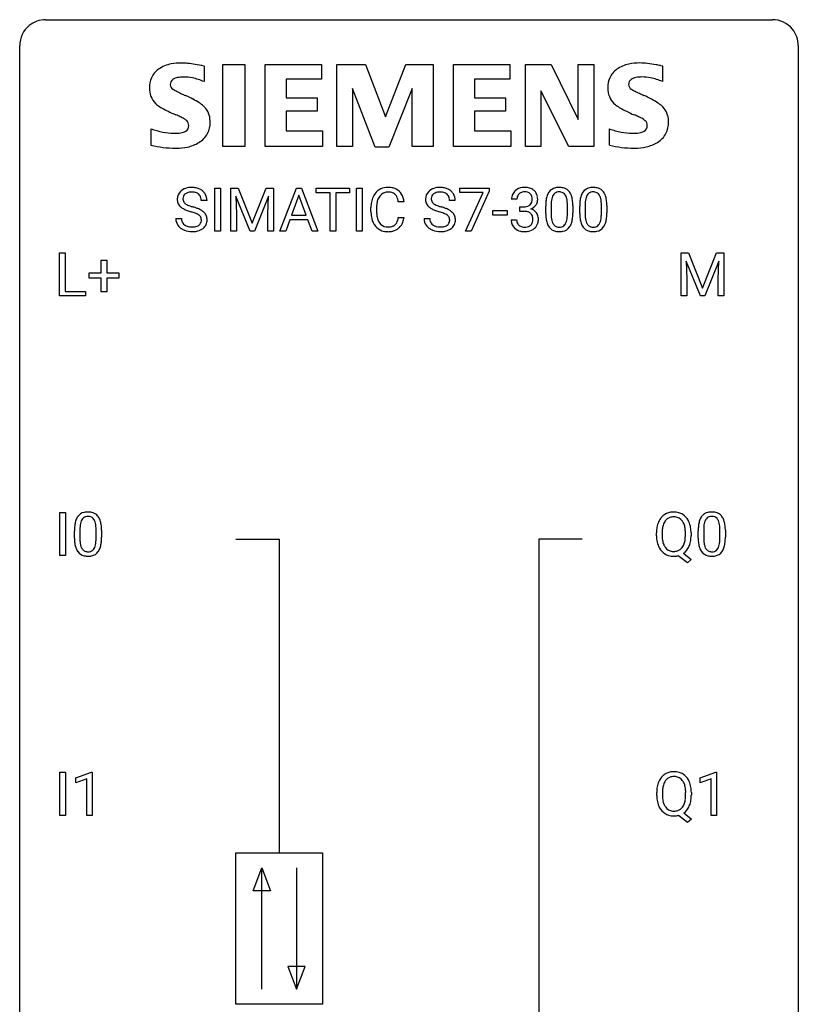
# Model space of a CAD drawing. Extents: x 3 to 27, y -3 to 116.
# Drawn here: x 3 to 27, y 86 to 116 of the extents above; entities that cross this region are included whole.
import ezdxf

# ---------------------------------------------------------------- set-up
doc = ezdxf.new("R2010")
doc.units = 0
doc.layers.add('DEFAULT_255_1_388', color=255, linetype='CONTINUOUS')
doc.layers.add('DEFAULT_255_2_778', color=255, linetype='CONTINUOUS')

msp = doc.modelspace()

# ---------------------------------------------------------------- linework, layer by layer
at = {"layer": 'DEFAULT_255_1_388'}
for p, q in [((8.744, 109.824), (8.744, 111.139)), ((8.744, 111.139), (8.918, 111.139)), ((8.918, 111.139), (8.918, 109.824)), ((9.235, 111.139), (9.459, 111.139)), ((9.235, 109.824), (9.235, 111.139)), ((9.459, 111.139), (9.889, 110.066)), ((9.889, 110.066), (10.319, 111.139)), ((10.319, 111.139), (10.544, 111.139)), ((10.544, 111.139), (10.544, 109.824)), ((10.739, 109.824), (11.242, 111.139)), ((11.242, 111.139), (11.394, 111.139)), ((11.394, 111.139), (11.897, 109.824)), ((11.849, 110.997), (11.849, 111.139)), ((11.849, 111.139), (12.866, 111.139)), ((12.866, 111.139), (12.866, 110.997)), ((13.074, 109.824), (13.074, 111.139)), ((13.074, 111.139), (13.248, 111.139)), ((13.248, 111.139), (13.248, 109.824)), ((16.242, 111.002), (16.242, 111.139)), ((16.242, 111.139), (17.131, 111.139)), ((17.131, 111.139), (17.131, 111.045)), ((8.507, 110.759), (8.332, 110.759)), ((9.822, 109.824), (9.391, 110.886)), ((9.391, 110.886), (9.409, 110.336)), ((10.387, 110.889), (9.955, 109.824)), ((10.371, 110.336), (10.387, 110.889)), ((11.318, 110.925), (11.095, 110.31)), ((11.542, 110.31), (11.318, 110.925)), ((12.271, 110.997), (11.849, 110.997)), ((12.271, 109.824), (12.271, 110.997)), ((12.866, 110.997), (12.444, 110.997)), ((12.444, 110.997), (12.444, 109.824)), ((16.1, 110.759), (15.926, 110.759)), ((16.954, 111.002), (16.242, 111.002)), ((16.411, 109.824), (16.954, 111.002)), ((17.131, 111.045), (16.586, 109.824)), ((17.986, 110.794), (17.819, 110.794)), ((13.52, 110.42), (13.52, 110.547)), ((13.694, 110.542), (13.694, 110.415)), ((14.533, 110.717), (14.358, 110.717)), ((18.075, 110.426), (18.075, 110.563)), ((18.075, 110.563), (18.2, 110.563)), ((18.865, 110.362), (18.865, 110.586)), ((19.032, 110.626), (19.032, 110.359)), ((19.528, 110.34), (19.528, 110.614)), ((19.696, 110.602), (19.696, 110.385)), ((19.904, 110.362), (19.904, 110.586)), ((20.071, 110.626), (20.071, 110.359)), ((20.568, 110.34), (20.568, 110.614)), ((20.735, 110.602), (20.735, 110.385)), ((7.553, 110.205), (7.728, 110.205)), ((9.409, 110.336), (9.409, 109.824)), ((10.371, 109.824), (10.371, 110.336)), ((11.042, 110.167), (10.918, 109.824)), ((11.593, 110.167), (11.042, 110.167)), ((11.095, 110.31), (11.542, 110.31)), ((11.719, 109.824), (11.593, 110.167)), ((14.358, 110.241), (14.533, 110.241)), ((15.147, 110.205), (15.321, 110.205)), ((17.245, 110.314), (17.245, 110.451)), ((17.245, 110.451), (17.686, 110.451)), ((17.686, 110.314), (17.245, 110.314)), ((17.686, 110.451), (17.686, 110.314)), ((17.807, 110.171), (17.975, 110.171)), ((18.2, 110.426), (18.075, 110.426)), ((8.918, 109.824), (8.744, 109.824)), ((9.409, 109.824), (9.235, 109.824)), ((9.955, 109.824), (9.822, 109.824)), ((10.544, 109.824), (10.371, 109.824)), ((10.918, 109.824), (10.739, 109.824)), ((11.897, 109.824), (11.719, 109.824)), ((12.444, 109.824), (12.271, 109.824)), ((13.248, 109.824), (13.074, 109.824)), ((16.586, 109.824), (16.411, 109.824)), ((3.994, 107.839), (3.994, 109.155)), ((3.994, 109.155), (4.168, 109.155)), ((4.168, 109.155), (4.168, 107.981)), ((23.007, 109.155), (23.231, 109.155)), ((23.007, 107.839), (23.007, 109.155)), ((23.231, 109.155), (23.662, 108.082)), ((23.662, 108.082), (24.092, 109.155)), ((24.092, 109.155), (24.317, 109.155)), ((24.317, 109.155), (24.317, 107.839)), ((5.274, 108.545), (5.274, 108.929)), ((5.274, 108.929), (5.442, 108.929)), ((5.442, 108.929), (5.442, 108.545)), ((23.595, 107.839), (23.164, 108.902)), ((23.164, 108.902), (23.181, 108.352)), ((24.159, 108.905), (23.728, 107.839)), ((24.143, 108.352), (24.159, 108.905)), ((4.907, 108.387), (4.907, 108.545)), ((4.907, 108.545), (5.274, 108.545)), ((5.274, 108.387), (4.907, 108.387)), ((5.274, 107.971), (5.274, 108.387)), ((5.442, 108.545), (5.809, 108.545)), ((5.809, 108.387), (5.442, 108.387)), ((5.442, 108.387), (5.442, 107.971)), ((5.809, 108.545), (5.809, 108.387)), ((23.181, 108.352), (23.181, 107.839)), ((24.143, 107.839), (24.143, 108.352)), ((4.792, 107.839), (3.994, 107.839)), ((4.168, 107.981), (4.792, 107.981)), ((4.792, 107.981), (4.792, 107.839)), ((5.442, 107.971), (5.274, 107.971)), ((23.181, 107.839), (23.007, 107.839)), ((23.728, 107.839), (23.595, 107.839)), ((24.317, 107.839), (24.143, 107.839)), ((4.011, 99.902), (4.011, 101.217)), ((4.011, 101.217), (4.184, 101.217)), ((4.184, 101.217), (4.184, 99.902)), ((4.452, 100.44), (4.452, 100.664)), ((4.62, 100.704), (4.62, 100.437)), ((5.116, 100.418), (5.116, 100.692)), ((5.283, 100.68), (5.283, 100.463)), ((22.251, 100.505), (22.251, 100.6)), ((22.425, 100.614), (22.425, 100.517)), ((23.137, 100.505), (23.137, 100.602)), ((23.31, 100.601), (23.31, 100.517)), ((23.529, 100.44), (23.529, 100.664)), ((23.696, 100.704), (23.696, 100.437)), ((24.192, 100.418), (24.192, 100.692)), ((24.359, 100.68), (24.359, 100.463)), ((23.08, 99.973), (23.315, 99.789)), ((4.184, 99.902), (4.011, 99.902)), ((23.197, 99.68), (22.919, 99.9)), ((23.315, 99.789), (23.197, 99.68)), ((4.003, 91.964), (4.003, 93.28)), ((4.003, 93.28), (4.176, 93.28)), ((4.176, 93.28), (4.176, 91.964)), ((4.494, 93.107), (4.973, 93.286)), ((4.494, 92.955), (4.494, 93.107)), ((4.831, 93.078), (4.494, 92.955)), ((4.831, 91.964), (4.831, 93.078)), ((4.973, 93.286), (4.999, 93.286)), ((4.999, 93.286), (4.999, 91.964)), ((23.587, 93.107), (24.066, 93.286)), ((23.587, 92.955), (23.587, 93.107)), ((23.924, 93.078), (23.587, 92.955)), ((23.924, 91.964), (23.924, 93.078)), ((24.066, 93.286), (24.092, 93.286)), ((24.092, 93.286), (24.092, 91.964)), ((22.26, 92.568), (22.26, 92.663)), ((22.433, 92.676), (22.433, 92.58)), ((23.145, 92.567), (23.145, 92.665)), ((23.319, 92.664), (23.319, 92.58)), ((4.176, 91.964), (4.003, 91.964)), ((4.999, 91.964), (4.831, 91.964)), ((23.205, 91.742), (22.927, 91.963)), ((23.088, 92.036), (23.323, 91.851)), ((23.323, 91.851), (23.205, 91.742)), ((24.092, 91.964), (23.924, 91.964))]:
    msp.add_line(p, q, dxfattribs=at)
for centre, radius, start, end in [((7.976, 110.741), 0.406, 129.2526, 133.4249), ((7.993, 110.716), 0.436, 101.9879, 128.8742), ((8.038, 110.523), 0.635, 89.5906, 102.3171), ((8.046, 110.559), 0.599, 77.2359, 90.3249), ((8.069, 110.667), 0.488, 63.838, 77.0809), ((8.1, 110.726), 0.422, 45.9863, 64.1609), ((14.016, 110.688), 0.465, 121.7633, 136.4281), ((14.031, 110.66), 0.496, 95.646, 121.549), ((14.048, 110.535), 0.622, 89.9246, 96.1376), ((14.054, 110.548), 0.609, 76.6779, 90.4564), ((14.098, 110.727), 0.425, 47.4859, 76.9287), ((15.57, 110.741), 0.406, 129.2526, 133.4249), ((15.586, 110.716), 0.436, 101.9879, 128.8742), ((15.631, 110.523), 0.635, 89.5906, 102.3171), ((15.639, 110.559), 0.599, 77.2359, 90.3249), ((15.663, 110.667), 0.488, 63.838, 77.0809), ((15.694, 110.726), 0.422, 45.9863, 64.1609), ((18.198, 110.76), 0.396, 96.9874, 131.9691), ((18.222, 110.62), 0.538, 89.8593, 97.7827), ((18.228, 110.59), 0.567, 78.3654, 90.4133), ((18.268, 110.777), 0.376, 56.623, 78.6387), ((18.292, 110.819), 0.328, 47.0255, 56.0856), ((18.294, 110.824), 0.323, 10.9208, 46.7779), ((19.228, 110.829), 0.322, 101.644, 144.5143), ((19.276, 110.639), 0.518, 89.5283, 102.582), ((19.285, 110.635), 0.522, 77.0438, 90.5082), ((19.33, 110.82), 0.332, 48.2778, 77.4996), ((19.338, 110.834), 0.316, 36.3142, 47.6307), ((20.267, 110.829), 0.322, 101.644, 144.5143), ((20.315, 110.639), 0.518, 89.5283, 102.582), ((20.324, 110.635), 0.522, 77.0438, 90.5082), ((20.369, 110.82), 0.332, 48.2778, 77.4996), ((20.377, 110.834), 0.316, 36.3142, 47.6307), ((7.909, 110.804), 0.314, 132.4834, 181.0242), ((7.91, 110.796), 0.315, 179.5063, 199.8695), ((8.031, 110.802), 0.26, 175.1781, 180.0581), ((7.936, 110.8), 0.166, 179.6141, 228.1247), ((7.954, 110.813), 0.184, 127.7287, 176.7106), ((7.982, 110.78), 0.226, 114.0403, 127.9849), ((8.012, 110.707), 0.305, 99.0696, 113.7659), ((8.04, 110.545), 0.47, 89.6695, 99.2313), ((8.043, 110.5), 0.515, 86.2643, 90.0533), ((8.054, 110.636), 0.378, 73.7889, 86.6654), ((8.092, 110.76), 0.249, 48.5927, 74.1243), ((8.11, 110.783), 0.219, 14.9782, 48.2005), ((8.031, 110.762), 0.301, 359.4697, 14.9832), ((8.13, 110.759), 0.377, 32.2748, 45.6545), ((8.137, 110.761), 0.37, 359.6507, 32.613), ((14.187, 110.589), 0.664, 155.0367, 169.6003), ((14.059, 110.651), 0.522, 136.7832, 155.2473), ((14.335, 110.577), 0.639, 162.9376, 174.6209), ((14.115, 110.646), 0.409, 143.0753, 163.1919), ((14.03, 110.712), 0.301, 109.2998, 143.3037), ((14.045, 110.654), 0.36, 89.3452, 108.5744), ((14.049, 110.522), 0.492, 87.3803, 90.0252), ((14.058, 110.641), 0.374, 74.7009, 87.8124), ((14.092, 110.761), 0.248, 47.4372, 75.0696), ((14.087, 110.762), 0.251, 27.8167, 46.4008), ((13.963, 110.696), 0.392, 15.7651, 27.941), ((13.739, 110.631), 0.625, 7.8889, 15.9242), ((14.082, 110.716), 0.444, 16.5424, 46.8935), ((13.901, 110.657), 0.635, 5.4073, 17.0364), ((15.503, 110.804), 0.314, 132.4834, 181.0242), ((15.504, 110.796), 0.315, 179.5063, 199.8695), ((15.624, 110.802), 0.26, 175.1781, 180.0581), ((15.53, 110.8), 0.166, 179.6141, 228.1247), ((15.548, 110.813), 0.184, 127.7287, 176.7106), ((15.575, 110.78), 0.226, 114.0403, 127.9849), ((15.606, 110.707), 0.305, 99.0696, 113.7659), ((15.633, 110.545), 0.47, 89.6695, 99.2313), ((15.636, 110.5), 0.515, 86.2643, 90.0533), ((15.648, 110.636), 0.378, 73.7889, 86.6654), ((15.685, 110.76), 0.249, 48.5927, 74.1243), ((15.704, 110.783), 0.219, 14.9782, 48.2005), ((15.625, 110.762), 0.301, 359.4697, 14.9832), ((15.723, 110.759), 0.377, 32.2748, 45.6545), ((15.731, 110.761), 0.37, 359.6507, 32.613), ((18.168, 110.799), 0.349, 155.3484, 180.7484), ((18.162, 110.796), 0.345, 131.5745, 154.4799), ((18.275, 110.795), 0.289, 172.5097, 180.1361), ((18.194, 110.809), 0.206, 133.835, 173.5343), ((18.199, 110.803), 0.215, 103.293, 133.562), ((18.221, 110.713), 0.307, 89.5322, 103.5319), ((18.228, 110.682), 0.338, 76.1116, 90.7029), ((18.271, 110.838), 0.177, 13.9578, 77.6714), ((18.12, 110.794), 0.334, 359.1804, 15.0452), ((18.172, 110.788), 0.282, 353.0942, 0.1175), ((18.347, 110.787), 0.274, 332.355, 359.718), ((18.141, 110.788), 0.48, 359.6364, 11.6088), ((19.701, 110.648), 0.833, 164.3059, 173.9001), ((19.374, 110.743), 0.492, 148.7922, 164.5682), ((19.267, 110.802), 0.369, 144.5884, 148.1162), ((19.983, 110.631), 0.95, 172.0258, 178.0705), ((19.611, 110.684), 0.575, 163.3765, 172.1411), ((19.376, 110.756), 0.329, 149.4208, 163.6283), ((19.256, 110.828), 0.189, 105.7981, 149.7388), ((19.277, 110.753), 0.267, 89.3804, 105.6764), ((19.281, 110.724), 0.296, 81.1057, 90.2187), ((19.301, 110.823), 0.195, 30.7408, 82.4658), ((19.242, 110.785), 0.265, 24.2875, 31.3934), ((19.11, 110.729), 0.409, 12.0807, 23.8171), ((18.8, 110.66), 0.726, 4.8365, 12.2906), ((19.24, 110.769), 0.434, 18.2931, 35.677), ((18.954, 110.67), 0.736, 8.0247, 18.5606), ((18.486, 110.601), 1.21, 1.1275, 8.1718), ((20.74, 110.648), 0.833, 164.3059, 173.9001), ((20.413, 110.743), 0.492, 148.7922, 164.5682), ((20.306, 110.802), 0.369, 144.5884, 148.1162), ((21.022, 110.631), 0.95, 172.0258, 178.0705), ((20.65, 110.684), 0.575, 163.3765, 172.1411), ((20.415, 110.756), 0.329, 149.4208, 163.6283), ((20.296, 110.828), 0.189, 105.7981, 149.7388), ((20.316, 110.753), 0.267, 89.3804, 105.6764), ((20.32, 110.724), 0.296, 81.1057, 90.2187), ((20.34, 110.823), 0.195, 30.7408, 82.4658), ((20.281, 110.785), 0.265, 24.2875, 31.3934), ((20.149, 110.729), 0.409, 12.0807, 23.8171), ((19.839, 110.66), 0.726, 4.8365, 12.2906), ((20.279, 110.769), 0.434, 18.2931, 35.677), ((19.993, 110.67), 0.736, 8.0247, 18.5606), ((19.525, 110.601), 1.21, 1.1275, 8.1718), ((7.902, 110.798), 0.308, 200.6782, 228.1765), ((7.957, 110.851), 0.385, 227.4063, 229.9877), ((8.045, 110.964), 0.528, 230.4982, 241.8088), ((8.217, 111.279), 0.887, 241.6337, 249.0065), ((7.986, 110.846), 0.233, 226.5785, 230.8792), ((8.039, 110.917), 0.321, 231.4636, 241.9262), ((8.173, 111.165), 0.603, 241.7177, 248.3259), ((8.329, 111.551), 1.02, 248.2007, 252.4528), ((8.465, 111.969), 1.459, 252.3389, 254.347), ((7.616, 108.934), 1.692, 71.0197, 74.4085), ((7.807, 109.485), 1.109, 66.1845, 71.0865), ((7.982, 109.879), 0.678, 59.3537, 66.2693), ((8.082, 110.048), 0.481, 49.1022, 59.3294), ((14.394, 110.551), 0.874, 169.5838, 180.2758), ((14.63, 110.544), 0.936, 174.3421, 180.143), ((15.496, 110.798), 0.308, 200.6782, 228.1765), ((15.551, 110.851), 0.385, 227.4063, 229.9877), ((15.639, 110.964), 0.528, 230.4982, 241.8088), ((15.811, 111.279), 0.887, 241.6337, 249.0065), ((15.579, 110.846), 0.233, 226.5785, 230.8792), ((15.632, 110.917), 0.321, 231.4636, 241.9262), ((15.767, 111.165), 0.603, 241.7177, 248.3259), ((15.923, 111.551), 1.02, 248.2007, 252.4528), ((16.058, 111.969), 1.459, 252.3389, 254.347), ((15.21, 108.934), 1.692, 71.0197, 74.4085), ((15.4, 109.485), 1.109, 66.1845, 71.0865), ((15.575, 109.879), 0.678, 59.3537, 66.2693), ((15.675, 110.048), 0.481, 49.1022, 59.3294), ((18.197, 110.945), 0.382, 270.492, 281.8953), ((18.224, 110.821), 0.255, 281.669, 301.2944), ((18.243, 110.786), 0.215, 301.7835, 311.7546), ((18.253, 110.774), 0.2, 311.7325, 354.2803), ((18.26, 110.87), 0.402, 292.5422, 293.6931), ((18.305, 110.143), 0.372, 57.6433, 72.8626), ((18.291, 110.809), 0.334, 292.9804, 325.2391), ((18.345, 110.208), 0.296, 36.7247, 57.4701), ((18.274, 110.821), 0.355, 325.2332, 332.8747), ((20.209, 110.591), 1.344, 173.7674, 180.2316), ((20.325, 110.615), 1.292, 177.8639, 179.5036), ((18.327, 110.618), 1.202, 359.8093, 4.9408), ((18.121, 110.587), 1.575, 0.5433, 1.3867), ((21.248, 110.591), 1.344, 173.7674, 180.2316), ((21.364, 110.615), 1.292, 177.8639, 179.5036), ((19.366, 110.618), 1.202, 359.8093, 4.9408), ((19.16, 110.587), 1.575, 0.5433, 1.3867), ((7.901, 110.201), 0.347, 179.2419, 215.2648), ((7.987, 110.202), 0.259, 179.3356, 199.1046), ((8.406, 111.765), 1.409, 248.9197, 254.1442), ((7.522, 108.676), 1.805, 71.7184, 73.9261), ((7.724, 109.282), 1.166, 68.006, 71.8055), ((7.917, 109.757), 0.653, 62.2517, 68.1219), ((8.073, 110.051), 0.321, 52.7382, 62.4979), ((8.166, 110.173), 0.168, 16.4721, 52.6262), ((8.114, 110.159), 0.221, 359.4175, 16.1976), ((8.098, 110.156), 0.237, 354.3662, 0.0709), ((8.174, 110.153), 0.342, 32.7924, 49.2504), ((8.209, 110.178), 0.299, 31.1212, 32.3977), ((8.2, 110.175), 0.308, 8.1117, 30.7958), ((8.179, 110.154), 0.33, 337.4732, 0.7538), ((8.109, 110.159), 0.401, 359.8391, 8.4707), ((14.601, 110.42), 1.082, 179.9915, 181.5398), ((14.369, 110.408), 0.849, 181.122, 193.8755), ((14.102, 110.338), 0.574, 193.548, 219.5756), ((14.526, 110.41), 0.832, 179.6817, 189.1506), ((14.244, 110.363), 0.546, 188.9911, 203.5772), ((13.737, 110.333), 0.628, 343.1447, 351.0104), ((13.574, 110.363), 0.794, 350.7125, 351.1627), ((13.916, 110.308), 0.62, 340.1775, 353.7812), ((15.494, 110.201), 0.347, 179.2419, 215.2648), ((15.581, 110.202), 0.259, 179.3356, 199.1046), ((16, 111.765), 1.409, 248.9197, 254.1442), ((15.115, 108.676), 1.805, 71.7184, 73.9261), ((15.317, 109.282), 1.166, 68.006, 71.8055), ((15.511, 109.757), 0.653, 62.2517, 68.1219), ((15.667, 110.051), 0.321, 52.7382, 62.4979), ((15.759, 110.173), 0.168, 16.4721, 52.6262), ((15.708, 110.159), 0.221, 359.4175, 16.1976), ((15.692, 110.156), 0.237, 354.3662, 0.0709), ((15.767, 110.153), 0.342, 32.7924, 49.2504), ((15.802, 110.178), 0.299, 31.1212, 32.3977), ((15.794, 110.175), 0.308, 8.1117, 30.7958), ((15.773, 110.154), 0.33, 337.4732, 0.7538), ((15.702, 110.159), 0.401, 359.8391, 8.4707), ((18.252, 110.171), 0.445, 179.976, 183.2331), ((18.233, 110.168), 0.258, 179.4468, 196.2872), ((18.194, 109.914), 0.513, 84.0196, 89.3326), ((18.212, 110.067), 0.358, 71.9008, 84.3555), ((18.253, 110.187), 0.232, 49.5091, 72.1833), ((18.273, 110.215), 0.198, 12.9498, 48.7551), ((18.161, 110.18), 0.312, 344.5985, 357.9271), ((18.176, 110.19), 0.298, 359.5051, 13.4237), ((18.06, 110.187), 0.414, 357.4755, 0.0225), ((18.343, 110.209), 0.296, 8.0545, 36.3562), ((18.204, 110.186), 0.437, 343.9832, 0.5571), ((18.246, 110.192), 0.395, 359.8317, 8.5873), ((20.377, 110.382), 1.512, 180.7435, 181.1522), ((20.072, 110.37), 1.207, 180.8977, 188.0055), ((19.626, 110.306), 0.757, 187.8816, 198.2347), ((20.203, 110.355), 1.171, 179.7996, 185.2461), ((19.748, 110.312), 0.714, 185.1412, 193.0082), ((18.948, 110.28), 0.576, 343.0498, 351.9392), ((18.558, 110.338), 0.97, 351.8072, 357.7958), ((18.194, 110.357), 1.334, 357.5871, 359.2682), ((18.84, 110.321), 0.853, 344.4935, 353.9764), ((18.318, 110.379), 1.378, 353.8441, 0.2288), ((21.416, 110.382), 1.512, 180.7435, 181.1522), ((21.111, 110.37), 1.207, 180.8977, 188.0055), ((20.666, 110.306), 0.757, 187.8816, 198.2347), ((21.242, 110.355), 1.171, 179.7996, 185.2461), ((20.787, 110.312), 0.714, 185.1412, 193.0082), ((19.987, 110.28), 0.576, 343.0498, 351.9392), ((19.597, 110.338), 0.97, 351.8072, 357.7958), ((19.234, 110.357), 1.334, 357.5871, 359.2682), ((19.879, 110.321), 0.853, 344.4935, 353.9764), ((19.357, 110.379), 1.378, 353.8441, 0.2288), ((7.931, 110.223), 0.385, 215.3403, 233.0843), ((7.994, 110.307), 0.49, 233.1672, 246.4952), ((7.95, 110.192), 0.221, 199.883, 232.7061), ((8.041, 110.406), 0.599, 246.138, 248.0541), ((8.003, 110.259), 0.306, 232.3736, 255.5137), ((8.041, 110.399), 0.451, 255.2448, 267.5318), ((8.051, 110.538), 0.59, 267.1565, 270.0295), ((8.054, 110.488), 0.54, 269.7, 278.1662), ((8.083, 110.293), 0.344, 278.0229, 290.6255), ((8.122, 110.189), 0.232, 290.6616, 307.0374), ((8.122, 110.249), 0.436, 284.3734, 307.1426), ((8.156, 110.147), 0.179, 306.3942, 355.3032), ((8.148, 110.208), 0.387, 307.6561, 308.4562), ((8.199, 110.152), 0.311, 307.5917, 336.4314), ((14.009, 110.259), 0.451, 219.3628, 250.0611), ((14.123, 110.313), 0.415, 203.9075, 215.1312), ((14.019, 110.232), 0.284, 213.9072, 263.8849), ((14.033, 110.321), 0.373, 263.1758, 270.1031), ((14.037, 110.461), 0.513, 269.6723, 279.0607), ((14.067, 110.28), 0.329, 278.8749, 293.635), ((14.089, 110.255), 0.443, 282.4332, 310.7515), ((14.103, 110.195), 0.238, 293.8554, 310.0518), ((14.103, 110.188), 0.232, 311.0645, 332.0111), ((13.969, 110.262), 0.385, 331.6587, 343.2877), ((14.093, 110.243), 0.432, 311.456, 340.4421), ((15.525, 110.223), 0.385, 215.3403, 233.0843), ((15.587, 110.307), 0.49, 233.1672, 246.4952), ((15.543, 110.192), 0.221, 199.883, 232.7061), ((15.634, 110.406), 0.599, 246.138, 248.0541), ((15.596, 110.259), 0.306, 232.3736, 255.5137), ((15.635, 110.399), 0.451, 255.2448, 267.5318), ((15.645, 110.538), 0.59, 267.1565, 270.0295), ((15.648, 110.488), 0.54, 269.7, 278.1662), ((15.677, 110.293), 0.344, 278.0229, 290.6255), ((15.716, 110.189), 0.232, 290.6616, 307.0374), ((15.715, 110.249), 0.436, 284.3734, 307.1426), ((15.749, 110.147), 0.179, 306.3942, 355.3032), ((15.742, 110.208), 0.387, 307.6561, 308.4562), ((15.793, 110.152), 0.311, 307.5917, 336.4314), ((18.136, 110.156), 0.328, 181.8183, 229.6455), ((18.182, 110.208), 0.398, 229.4224, 256.8555), ((18.178, 110.153), 0.201, 196.5661, 227.7059), ((18.197, 110.174), 0.229, 227.7653, 257.8763), ((18.222, 110.28), 0.338, 257.4584, 270.4267), ((18.227, 110.313), 0.37, 269.5965, 280.8788), ((18.253, 110.184), 0.239, 280.6347, 299.8594), ((18.261, 110.207), 0.398, 279.783, 311.6256), ((18.274, 110.143), 0.193, 300.3576, 314.5516), ((18.265, 110.15), 0.204, 315.0731, 345.0429), ((18.304, 110.159), 0.334, 311.6358, 343.7652), ((19.347, 110.212), 0.462, 197.9695, 215.2623), ((19.232, 110.135), 0.323, 215.8618, 257.2788), ((19.451, 110.241), 0.408, 192.7897, 205.2507), ((19.333, 110.189), 0.279, 205.8002, 211.2546), ((19.274, 110.149), 0.208, 210.379, 238.4008), ((19.272, 110.154), 0.212, 239.6522, 265.9794), ((19.281, 110.23), 0.288, 265.1324, 270.0603), ((19.285, 110.194), 0.251, 269.3314, 287.218), ((19.3, 110.137), 0.193, 287.7958, 329.0809), ((19.331, 110.134), 0.324, 280.5802, 324.9173), ((19.192, 110.204), 0.32, 328.6635, 343.3325), ((19.288, 110.164), 0.375, 324.9361, 328.6153), ((19.176, 110.225), 0.503, 329.2804, 344.7473), ((20.386, 110.212), 0.462, 197.9695, 215.2623), ((20.271, 110.135), 0.323, 215.8618, 257.2788), ((20.49, 110.241), 0.408, 192.7897, 205.2507), ((20.372, 110.189), 0.279, 205.8002, 211.2546), ((20.313, 110.149), 0.208, 210.379, 238.4008), ((20.311, 110.154), 0.212, 239.6522, 265.9794), ((20.321, 110.23), 0.288, 265.1324, 270.0603), ((20.324, 110.194), 0.251, 269.3314, 287.218), ((20.339, 110.137), 0.193, 287.7958, 329.0809), ((20.37, 110.134), 0.324, 280.5802, 324.9173), ((20.232, 110.204), 0.32, 328.6635, 343.3325), ((20.327, 110.164), 0.375, 324.9361, 328.6153), ((20.215, 110.225), 0.503, 329.2804, 344.7473), ((8.047, 110.427), 0.622, 248.2707, 270.4055), ((8.052, 110.657), 0.851, 269.9709, 272.8181), ((8.066, 110.454), 0.648, 272.4385, 284.6465), ((14.028, 110.331), 0.525, 250.7885, 270.6488), ((14.034, 110.611), 0.805, 269.9996, 270.3613), ((14.04, 110.459), 0.654, 269.9359, 282.8097), ((15.641, 110.427), 0.622, 248.2707, 270.4055), ((15.645, 110.657), 0.851, 269.9709, 272.8181), ((15.66, 110.454), 0.648, 272.4385, 284.6465), ((18.22, 110.364), 0.558, 256.6827, 270.4413), ((18.227, 110.369), 0.563, 269.7285, 280.3858), ((19.277, 110.309), 0.503, 256.6229, 270.5105), ((19.285, 110.322), 0.517, 269.5979, 281.6733), ((20.316, 110.309), 0.503, 256.6229, 270.5105), ((20.324, 110.322), 0.517, 269.5979, 281.6733), ((4.815, 100.908), 0.322, 101.644, 144.5143), ((4.863, 100.718), 0.518, 89.5283, 102.582), ((4.872, 100.713), 0.522, 77.0438, 90.5082), ((4.917, 100.898), 0.332, 48.2778, 77.4996), ((4.925, 100.912), 0.316, 36.3142, 47.6307), ((22.756, 100.764), 0.468, 122.6415, 139.3432), ((22.768, 100.744), 0.491, 93.0225, 122.4556), ((22.78, 100.635), 0.6, 89.9757, 93.6341), ((22.784, 100.678), 0.558, 73.9666, 90.4228), ((22.805, 100.758), 0.475, 57.5177, 73.6815), ((22.8, 100.754), 0.481, 28.7261, 57.2768), ((23.892, 100.908), 0.322, 101.644, 144.5143), ((23.939, 100.718), 0.518, 89.5283, 102.582), ((23.948, 100.713), 0.522, 77.0438, 90.5082), ((23.994, 100.898), 0.332, 48.2778, 77.4996), ((24.002, 100.912), 0.316, 36.3142, 47.6307), ((5.288, 100.726), 0.833, 164.3059, 173.9001), ((4.961, 100.821), 0.492, 148.7922, 164.5682), ((4.854, 100.881), 0.369, 144.5884, 148.1162), ((5.57, 100.709), 0.95, 172.0258, 178.0705), ((5.199, 100.762), 0.575, 163.3765, 172.1411), ((4.963, 100.834), 0.329, 149.4208, 163.6283), ((4.844, 100.906), 0.189, 105.7981, 149.7388), ((4.864, 100.831), 0.267, 89.3804, 105.6764), ((4.868, 100.802), 0.296, 81.1057, 90.2187), ((4.888, 100.901), 0.195, 30.7408, 82.4658), ((4.829, 100.863), 0.265, 24.2875, 31.3934), ((4.697, 100.807), 0.409, 12.0807, 23.8171), ((4.387, 100.738), 0.726, 4.8365, 12.2906), ((4.827, 100.847), 0.434, 18.2931, 35.677), ((4.541, 100.748), 0.736, 8.0247, 18.5606), ((4.073, 100.679), 1.21, 1.1275, 8.1718), ((22.967, 100.644), 0.712, 155.8315, 169.5089), ((22.823, 100.711), 0.553, 139.626, 156.0379), ((23.086, 100.636), 0.659, 163.0419, 174.314), ((22.871, 100.703), 0.434, 143.5289, 163.298), ((22.767, 100.783), 0.303, 110.9287, 143.9411), ((22.776, 100.743), 0.343, 89.3101, 109.989), ((22.781, 100.661), 0.426, 83.7963, 90.0959), ((22.801, 100.786), 0.299, 35.6594, 85.1579), ((22.714, 100.721), 0.407, 20.0677, 35.9162), ((22.532, 100.655), 0.602, 7.829, 20.0423), ((22.697, 100.691), 0.601, 24.2451, 29.325), ((22.593, 100.648), 0.714, 9.0644, 23.9639), ((24.365, 100.726), 0.833, 164.3059, 173.9001), ((24.037, 100.821), 0.492, 148.7922, 164.5682), ((23.93, 100.881), 0.369, 144.5884, 148.1162), ((24.646, 100.709), 0.95, 172.0258, 178.0705), ((24.275, 100.762), 0.575, 163.3765, 172.1411), ((24.04, 100.834), 0.329, 149.4208, 163.6283), ((23.92, 100.906), 0.189, 105.7981, 149.7388), ((23.941, 100.831), 0.267, 89.3804, 105.6764), ((23.945, 100.802), 0.296, 81.1057, 90.2187), ((23.965, 100.901), 0.195, 30.7408, 82.4658), ((23.906, 100.863), 0.265, 24.2875, 31.3934), ((23.774, 100.807), 0.409, 12.0807, 23.8171), ((23.464, 100.738), 0.726, 4.8365, 12.2906), ((23.904, 100.847), 0.434, 18.2931, 35.677), ((23.618, 100.748), 0.736, 8.0247, 18.5606), ((23.15, 100.679), 1.21, 1.1275, 8.1718), ((5.797, 100.669), 1.344, 173.7674, 180.2316), ((5.912, 100.693), 1.292, 177.8639, 179.5036), ((3.914, 100.696), 1.202, 359.8093, 4.9408), ((3.708, 100.665), 1.575, 0.5433, 1.3867), ((23.181, 100.605), 0.929, 169.5253, 180.2766), ((23.356, 100.604), 0.932, 174.0509, 179.4175), ((22.198, 100.607), 0.939, 359.7135, 7.9656), ((22.339, 100.605), 0.971, 359.7586, 9.1891), ((24.873, 100.669), 1.344, 173.7674, 180.2316), ((24.989, 100.693), 1.292, 177.8639, 179.5036), ((22.99, 100.696), 1.202, 359.8093, 4.9408), ((22.785, 100.665), 1.575, 0.5433, 1.3867), ((5.964, 100.46), 1.512, 180.7435, 181.1522), ((5.659, 100.449), 1.207, 180.8977, 188.0055), ((5.214, 100.384), 0.757, 187.8816, 198.2347), ((5.79, 100.433), 1.171, 179.7996, 185.2461), ((5.335, 100.39), 0.714, 185.1412, 193.0082), ((5.038, 100.319), 0.408, 192.7897, 205.2507), ((4.535, 100.359), 0.576, 343.0498, 351.9392), ((4.145, 100.416), 0.97, 351.8072, 357.7958), ((3.782, 100.435), 1.334, 357.5871, 359.2682), ((4.427, 100.399), 0.853, 344.4935, 353.9764), ((3.905, 100.458), 1.378, 353.8441, 0.2288), ((23.184, 100.512), 0.932, 180.3723, 188.9254), ((22.959, 100.474), 0.705, 188.7217, 204.824), ((23.299, 100.512), 0.874, 179.6829, 188.9632), ((22.998, 100.463), 0.569, 188.8099, 202.93), ((22.861, 100.408), 0.422, 203.2072, 215.7877), ((22.708, 100.399), 0.415, 323.6547, 342.6591), ((22.479, 100.474), 0.655, 342.4092, 353.6452), ((22.161, 100.513), 0.976, 353.4028, 359.4847), ((22.594, 100.468), 0.713, 338.6861, 351.5541), ((22.303, 100.513), 1.007, 351.4531, 0.2488), ((25.041, 100.46), 1.512, 180.7435, 181.1522), ((24.736, 100.449), 1.207, 180.8977, 188.0055), ((24.29, 100.384), 0.757, 187.8816, 198.2347), ((24.867, 100.433), 1.171, 179.7996, 185.2461), ((24.412, 100.39), 0.714, 185.1412, 193.0082), ((24.115, 100.319), 0.408, 192.7897, 205.2507), ((23.612, 100.359), 0.576, 343.0498, 351.9392), ((23.222, 100.416), 0.97, 351.8072, 357.7958), ((22.858, 100.435), 1.334, 357.5871, 359.2682), ((23.504, 100.399), 0.853, 344.4935, 353.9764), ((22.982, 100.458), 1.378, 353.8441, 0.2288), ((4.934, 100.29), 0.462, 197.9695, 215.2623), ((4.819, 100.213), 0.323, 215.8618, 257.2788), ((4.92, 100.267), 0.279, 205.8002, 211.2546), ((4.861, 100.227), 0.208, 210.379, 238.4008), ((4.859, 100.233), 0.212, 239.6522, 265.9794), ((4.869, 100.308), 0.288, 265.1324, 270.0603), ((4.872, 100.272), 0.251, 269.3314, 287.218), ((4.887, 100.215), 0.193, 287.7958, 329.0809), ((4.918, 100.213), 0.324, 280.5802, 324.9173), ((4.78, 100.282), 0.32, 328.6635, 343.3325), ((4.875, 100.242), 0.375, 324.9361, 328.6153), ((4.764, 100.304), 0.503, 329.2804, 344.7473), ((22.869, 100.436), 0.607, 205.1185, 209.6465), ((22.771, 100.374), 0.492, 209.0633, 237.3493), ((22.761, 100.361), 0.476, 237.535, 252.1858), ((22.766, 100.332), 0.3, 214.7521, 264.2834), ((22.781, 100.428), 0.397, 263.4755, 270.0952), ((22.786, 100.399), 0.368, 269.3649, 287.515), ((22.806, 100.326), 0.293, 288.0629, 323.8116), ((22.808, 100.355), 0.469, 305.4418, 320.8707), ((22.737, 100.41), 0.558, 321.1169, 336.6796), ((22.699, 100.431), 0.601, 336.2886, 338.3448), ((24.011, 100.29), 0.462, 197.9695, 215.2623), ((23.896, 100.213), 0.323, 215.8618, 257.2788), ((23.997, 100.267), 0.279, 205.8002, 211.2546), ((23.938, 100.227), 0.208, 210.379, 238.4008), ((23.936, 100.233), 0.212, 239.6522, 265.9794), ((23.945, 100.308), 0.288, 265.1324, 270.0603), ((23.949, 100.272), 0.251, 269.3314, 287.218), ((23.964, 100.215), 0.193, 287.7958, 329.0809), ((23.994, 100.213), 0.324, 280.5802, 324.9173), ((23.856, 100.282), 0.32, 328.6635, 343.3325), ((23.952, 100.242), 0.375, 324.9361, 328.6153), ((23.84, 100.304), 0.503, 329.2804, 344.7473), ((4.864, 100.387), 0.503, 256.6229, 270.5105), ((4.873, 100.401), 0.517, 269.5979, 281.6733), ((22.778, 100.422), 0.538, 252.5221, 270.4416), ((22.782, 100.513), 0.629, 269.9937, 271.8317), ((22.786, 100.439), 0.555, 271.6372, 283.8614), ((23.941, 100.387), 0.503, 256.6229, 270.5105), ((23.949, 100.401), 0.517, 269.5979, 281.6733), ((22.975, 92.707), 0.712, 155.8315, 169.5089), ((22.831, 92.774), 0.553, 139.626, 156.0379), ((22.765, 92.827), 0.468, 122.6415, 139.3432), ((22.88, 92.766), 0.434, 143.5289, 163.298), ((22.776, 92.806), 0.491, 93.0225, 122.4556), ((22.775, 92.846), 0.303, 110.9287, 143.9411), ((22.784, 92.806), 0.343, 89.3101, 109.989), ((22.788, 92.698), 0.6, 89.9757, 93.6341), ((22.792, 92.74), 0.558, 73.9666, 90.4228), ((22.789, 92.723), 0.426, 83.7963, 90.0959), ((22.81, 92.849), 0.299, 35.6594, 85.1579), ((22.813, 92.821), 0.475, 57.5177, 73.6815), ((22.723, 92.784), 0.407, 20.0677, 35.9162), ((22.808, 92.817), 0.481, 28.7261, 57.2768), ((22.706, 92.754), 0.601, 24.2451, 29.325), ((22.601, 92.71), 0.714, 9.0644, 23.9639), ((23.189, 92.667), 0.929, 169.5253, 180.2766), ((23.365, 92.667), 0.932, 174.0509, 179.4175), ((23.094, 92.698), 0.659, 163.0419, 174.314), ((22.54, 92.717), 0.602, 7.829, 20.0423), ((22.207, 92.669), 0.939, 359.7135, 7.9656), ((22.348, 92.668), 0.971, 359.7586, 9.1891), ((23.192, 92.574), 0.932, 180.3723, 188.9254), ((22.967, 92.536), 0.705, 188.7217, 204.824), ((23.307, 92.575), 0.874, 179.6829, 188.9632), ((23.006, 92.526), 0.569, 188.8099, 202.93), ((22.488, 92.536), 0.655, 342.4092, 353.6452), ((22.169, 92.576), 0.976, 353.4028, 359.4847), ((22.602, 92.53), 0.713, 338.6861, 351.5541), ((22.311, 92.575), 1.007, 351.4531, 0.2488), ((22.878, 92.498), 0.607, 205.1185, 209.6465), ((22.78, 92.437), 0.492, 209.0633, 237.3493), ((22.87, 92.47), 0.422, 203.2072, 215.7877), ((22.774, 92.395), 0.3, 214.7521, 264.2834), ((22.789, 92.491), 0.397, 263.4755, 270.0952), ((22.794, 92.462), 0.368, 269.3649, 287.515), ((22.814, 92.389), 0.293, 288.0629, 323.8116), ((22.716, 92.462), 0.415, 323.6547, 342.6591), ((22.817, 92.418), 0.469, 305.4418, 320.8707), ((22.745, 92.472), 0.558, 321.1169, 336.6796), ((22.707, 92.493), 0.601, 336.2886, 338.3448), ((22.77, 92.424), 0.476, 237.535, 252.1858), ((22.786, 92.485), 0.538, 252.5221, 270.4416), ((22.79, 92.576), 0.629, 269.9937, 271.8317), ((22.794, 92.502), 0.555, 271.6372, 283.8614)]:
    msp.add_arc(centre, radius, start, end, dxfattribs=at)
at = {"layer": 'DEFAULT_255_2_778'}
for p, q in [((3.572, 116.284), (25.797, 116.284)), ((2.778, -1.984), (2.778, 115.491)), ((26.591, 115.491), (26.591, -1.984)), ((8.416, 114.868), (8.416, 114.392)), ((8.987, 114.917), (9.663, 114.917)), ((8.987, 112.41), (8.987, 114.917)), ((9.663, 114.917), (9.663, 112.41)), ((10.281, 112.41), (10.281, 114.917)), ((10.281, 114.917), (12.013, 114.917)), ((12.013, 114.917), (12.013, 114.464)), ((12.482, 112.41), (12.482, 114.917)), ((12.482, 114.917), (13.358, 114.917)), ((13.358, 114.917), (13.967, 113.315)), ((13.967, 113.315), (14.59, 114.917)), ((14.59, 114.917), (15.422, 114.917)), ((15.422, 114.917), (15.422, 112.41)), ((16.041, 112.41), (16.041, 114.917)), ((16.041, 114.917), (17.773, 114.917)), ((17.773, 114.917), (17.773, 114.464)), ((18.245, 112.41), (18.245, 114.917)), ((18.245, 114.917), (19.028, 114.917)), ((19.028, 114.917), (19.859, 113.238)), ((19.859, 113.238), (19.859, 114.917)), ((19.859, 114.917), (20.334, 114.917)), ((20.334, 114.917), (20.334, 112.41)), ((22.375, 114.881), (22.434, 114.87)), ((22.434, 114.87), (22.434, 114.394)), ((12.013, 114.464), (10.932, 114.464)), ((10.932, 114.464), (10.932, 113.897)), ((17.773, 114.464), (16.692, 114.464)), ((16.692, 114.464), (16.692, 113.897)), ((13.652, 112.385), (12.956, 114.186)), ((12.956, 114.186), (12.956, 112.41)), ((14.781, 114.186), (14.072, 112.385)), ((14.781, 112.41), (14.781, 114.186)), ((19.574, 112.41), (18.721, 114.111)), ((18.721, 114.111), (18.721, 112.41)), ((10.932, 113.897), (11.874, 113.897)), ((11.874, 113.897), (11.874, 113.484)), ((16.692, 113.897), (17.633, 113.897)), ((17.633, 113.897), (17.633, 113.484)), ((11.874, 113.484), (10.932, 113.484)), ((10.932, 113.484), (10.932, 112.888)), ((17.633, 113.484), (16.692, 113.484)), ((16.692, 113.484), (16.692, 112.888)), ((6.796, 112.45), (6.796, 112.945)), ((10.932, 112.888), (12.041, 112.888)), ((12.041, 112.888), (12.041, 112.408)), ((16.692, 112.888), (17.803, 112.888)), ((17.803, 112.888), (17.803, 112.408)), ((20.814, 112.45), (20.814, 112.945)), ((6.794, 112.448), (6.796, 112.45)), ((7.545, 112.357), (7.544, 112.357)), ((9.663, 112.41), (8.987, 112.41)), ((12.041, 112.408), (10.281, 112.41)), ((12.956, 112.41), (12.482, 112.41)), ((14.072, 112.385), (13.652, 112.385)), ((15.422, 112.41), (14.781, 112.41)), ((17.803, 112.408), (16.041, 112.41)), ((18.721, 112.41), (18.245, 112.41)), ((20.334, 112.41), (19.574, 112.41)), ((20.812, 112.451), (20.814, 112.45)), ((21.564, 112.359), (21.563, 112.359)), ((9.393, 100.409), (10.716, 100.409)), ((10.716, 100.409), (10.716, 90.818)), ((19.976, 100.409), (18.653, 100.409)), ((18.653, 100.409), (18.653, 55.099)), ((9.393, 90.818), (12.038, 90.818)), ((9.393, 86.188), (9.393, 90.818)), ((12.038, 90.818), (12.038, 86.188)), ((9.922, 89.661), (10.187, 90.355)), ((10.187, 86.651), (10.187, 90.355)), ((10.187, 90.355), (10.451, 89.661)), ((11.245, 90.355), (11.245, 86.651)), ((10.451, 89.661), (9.922, 89.661)), ((10.98, 87.346), (11.245, 86.651)), ((11.509, 87.346), (10.98, 87.346)), ((11.245, 86.651), (11.509, 87.346)), ((12.038, 86.188), (9.393, 86.188))]:
    msp.add_line(p, q, dxfattribs=at)
for centre, radius, start, end in [((3.57, 115.493), 0.791, 89.854, 129.1684), ((25.799, 115.493), 0.792, 39.4792, 90.1479), ((3.57, 115.493), 0.791, 129.1313, 180.1451), ((25.799, 115.493), 0.791, 359.8534, 39.5154), ((7.378, 114.254), 0.626, 124.9113, 155.9212), ((7.596, 113.945), 1.004, 100.408, 125.0169), ((7.699, 113.451), 1.508, 89.6484, 100.8685), ((7.708, 113.099), 1.86, 89.5079, 89.9984), ((7.71, 113.034), 1.926, 83.9171, 89.5732), ((7.507, 111.026), 3.943, 80.7326, 84.078), ((7.021, 108.003), 7.005, 78.5086, 80.7887), ((21.393, 114.256), 0.622, 124.7111, 155.788), ((21.606, 113.964), 0.984, 101.7935, 125.2144), ((21.73, 113.412), 1.55, 89.5249, 102.1167), ((21.728, 112.858), 2.103, 83.289, 89.608), ((21.53, 111.09), 3.882, 79.4764, 83.4308), ((21.219, 109.337), 5.663, 78.2225, 79.6191), ((7.506, 114.213), 0.759, 157.0337, 181.0453), ((7.571, 114.306), 0.186, 125.7571, 182.2825), ((7.666, 114.158), 0.362, 99.4785, 124.3294), ((7.779, 113.588), 0.943, 89.2638, 100.5667), ((7.785, 113.173), 1.358, 78.2126, 89.7334), ((7.662, 112.603), 1.942, 67.1358, 78.0934), ((21.517, 114.217), 0.752, 156.9196, 181.0501), ((21.588, 114.309), 0.186, 125.863, 182.2987), ((21.682, 114.162), 0.36, 99.5087, 124.4067), ((21.795, 113.597), 0.936, 89.2619, 100.5951), ((21.801, 113.166), 1.367, 78.4566, 89.7552), ((21.684, 112.615), 1.931, 67.1324, 78.3149), ((7.397, 114.179), 0.65, 178.2783, 224.6551), ((7.549, 114.299), 0.165, 180.2493, 239.8144), ((7.933, 114.899), 0.876, 237.8726, 242.8069), ((9.418, 117.716), 4.06, 242.3328, 244.0311), ((12.38, 123.764), 10.796, 243.9506, 244.8024), ((21.667, 114.203), 0.902, 179.9979, 180.6487), ((21.413, 114.179), 0.648, 178.7796, 224.7096), ((21.55, 114.301), 0.148, 179.9667, 180.1001), ((21.566, 114.301), 0.164, 180.0859, 239.882), ((21.938, 114.888), 0.858, 238.0729, 243.0442), ((23.487, 117.853), 4.204, 242.5409, 244.1885), ((26.646, 124.348), 11.426, 244.1077, 244.922), ((15.401, 130.148), 17.858, 244.7535, 244.9563), ((5.865, 109.647), 4.753, 62.2505, 65.4302), ((6.928, 111.655), 2.481, 57.2951, 62.3684), ((29.904, 131.271), 19.078, 244.8744, 245.067), ((19.887, 109.679), 4.725, 62.034, 65.293), ((20.951, 111.674), 2.464, 57.1127, 62.1374), ((7.356, 114.155), 0.604, 225.6991, 232.99), ((7.78, 114.726), 1.315, 233.221, 240.4606), ((8.551, 116.063), 2.858, 240.2324, 244.371), ((9.642, 118.323), 5.368, 244.3032, 247.1394), ((7.681, 112.818), 1.095, 48.7346, 57.5685), ((8.012, 113.206), 0.586, 44.3236, 48.0704), ((7.978, 113.186), 0.624, 1.3524, 43.4926), ((21.371, 114.149), 0.597, 225.5851, 232.3394), ((21.786, 114.7), 1.287, 232.6975, 240.4357), ((22.559, 116.036), 2.831, 240.1545, 244.3326), ((23.628, 118.244), 5.284, 244.2657, 247.1407), ((21.704, 112.828), 1.086, 48.3696, 57.4197), ((22.029, 113.205), 0.589, 44.4725, 47.6467), ((21.998, 113.187), 0.623, 1.2062, 43.6204), ((6.095, 109.96), 3.716, 64.6076, 66.8387), ((7.019, 111.889), 1.577, 59.7995, 64.8886), ((7.619, 112.905), 0.398, 47.6145, 60.8366), ((7.752, 113.054), 0.198, 359.7594, 47.1794), ((7.71, 113.153), 0.893, 359.9764, 3.0599), ((20.142, 109.973), 3.692, 64.9169, 67.1566), ((21.042, 111.879), 1.585, 60.1211, 65.1917), ((21.636, 112.898), 0.404, 47.8813, 61.1747), ((21.777, 113.058), 0.192, 358.8317, 47.09), ((21.731, 113.155), 0.891, 359.9779, 2.9299), ((7.754, 115.839), 3.048, 251.6854, 258.6072), ((7.642, 113.246), 0.424, 278.7731, 300.3325), ((7.761, 113.044), 0.189, 300.224, 1.9041), ((7.745, 113.053), 0.205, 359.1991, 359.9996), ((7.865, 113.138), 0.739, 333.0362, 1.1409), ((21.754, 115.765), 2.972, 251.5709, 258.7508), ((21.661, 113.247), 0.425, 278.6895, 300.2364), ((21.78, 113.043), 0.189, 300.1108, 1.9025), ((21.744, 113.054), 0.225, 358.8843, 0.002), ((21.88, 113.14), 0.742, 333.1729, 1.1404), ((7.54, 114.757), 1.946, 258.4992, 268.3986), ((7.517, 114.327), 1.515, 268.7865, 269.995), ((7.528, 113.876), 1.064, 269.4269, 279.6711), ((7.895, 113.145), 0.715, 300.843, 331.4403), ((21.554, 114.741), 1.929, 258.6495, 268.8282), ((21.536, 114.347), 1.534, 269.2085, 269.9982), ((21.547, 113.878), 1.066, 269.3612, 279.5899), ((21.915, 113.145), 0.714, 300.9808, 331.5914), ((7.551, 115.54), 3.183, 256.2431, 269.8719), ((7.545, 114.543), 2.186, 269.9983, 270.6466), ((7.563, 114.066), 1.709, 270.2274, 281.7011), ((7.695, 113.458), 1.087, 281.4259, 301.4316), ((21.57, 115.548), 3.189, 256.2557, 269.8648), ((21.564, 114.548), 2.189, 269.9959, 271.0028), ((21.585, 114.053), 1.694, 270.5797, 282.1436), ((21.718, 113.454), 1.08, 281.9041, 301.4484)]:
    msp.add_arc(centre, radius, start, end, dxfattribs=at)

doc.saveas('drawing.dxf')
